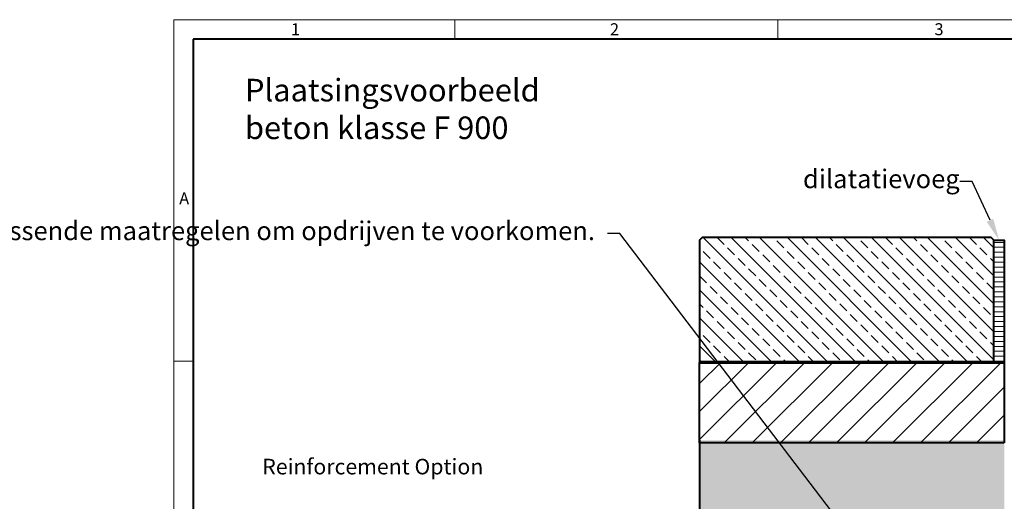
# Model space of a CAD drawing. Units: millimetres. Extents: x -8460 to 16143, y 0 to 2520.
# Drawn here: x -296 to 1596, y 1593 to 2520 of the extents above; entities that cross this region are included whole.
import ezdxf
from ezdxf import colors
from ezdxf.entities.mleader import LeaderData, LeaderLine
from ezdxf.math import Vec2, Vec3

# ---------------------------------------------------------------- set-up
doc = ezdxf.new("R2010")
doc.units = ezdxf.units.MM
doc.header["$LTSCALE"] = 15
doc.header["$PDSIZE"] = -1
doc.layers.get('0').update_dxf_attribs({"lineweight": 40})
for name, color, linetype, lineweight in [('HAURATON_ConstructionSite_Contour', 7, 'Continuous', 40), ('HAURATON_ConstructionSite_Hatching', 8, 'Continuous', 15), ('HAURATON_Frame_LOGO', 1, 'Continuous', 20), ('HAURATON_Product_Contour', 7, 'Continuous', 40)]:
    doc.layers.add(name, color=color, linetype=linetype, lineweight=lineweight)
doc.layers.add('HAURATON_Product_BorderContour', color=6, linetype='Continuous', lineweight=15, plot=False)
doc.layers.add('HAURATON_Text_Macro', color=112, linetype='Continuous')
doc.styles.add('Hauraton_Platzhalter', font='arial.ttf', dxfattribs={"width": 0.948})
doc.styles.add('Hauraton_Platzhalter_Fett', font='arialbd.ttf', dxfattribs={"width": 0.948})
doc.styles.get("Standard").update_dxf_attribs({"font": 'arial.ttf'})

# ---------------------------------------------------------------- blocks, each defined once
blk = doc.blocks.new('WBLOCK_FrameLogo_M15zu1')
at = {"linetype": 'Continuous'}
for p, q in [((4455, 3149.5), (0, 3149.5)), ((0, 3149.5), (0, 0)), ((675.2, 3103), (675.2, 3149.5)), ((1451.4, 3149.5), (1451.4, 3103)), ((46.6, 2328.4), (0, 2328.4))]:
    blk.add_line(p, q, dxfattribs=at)
at = {"linetype": 'Continuous', "lineweight": 40}
for p, q in [((4408.4, 3103), (46.6, 3103)), ((46.6, 3103), (46.6, 45))]:
    blk.add_line(p, q, dxfattribs=at)
at = {"char_height": 28.7, "attachment_point": 1, "style": 'Hauraton_Platzhalter'}
for s, insert in [('1', (281.7, 3140.9)), ('2', (1048.2, 3140.9)), ('3', (1827.8, 3140.9)), ('A', (13.4, 2734.3))]:
    blk.add_mtext(s, dxfattribs=dict(at, insert=insert))

msp = doc.modelspace()

# ---------------------------------------------------------------- hatches: boundary and pattern name
at = {"layer": 'HAURATON_ConstructionSite_Hatching'}
h = msp.add_hatch(dxfattribs=at)
h.set_pattern_fill('ANSI33', color=256, scale=6, angle=90)
h.set_pattern_definition([(135, (882.774, 1157.818), (-26.9408, -26.9408), []), (135, (882.774, 1184.76), (-26.9408, -26.9408), [19.05, -9.525])])
h.paths.add_polyline_path([(1576.384, 2095.443), (1571.384, 2100.443), (1015.824, 2100.443), (1010.824, 2095.443), (1010.824, 1860.443), (1576.384, 1860.443)])
h = msp.add_hatch(dxfattribs=at)
h.set_pattern_fill('ANSI31', color=256, scale=3, angle=135)
h.set_pattern_definition([(180, (1182.94, 1157.818), (-7e-15, -9.525), [])])
h.paths.add_polyline_path([(1596.384, 2095.443), (1576.384, 2095.443), (1576.384, 1860.443), (1596.384, 1860.443)])
h = msp.add_hatch(dxfattribs=at)
h.set_pattern_fill('ANSI31', color=256, scale=12)
h.set_pattern_definition([(45, (882.774, 1152.818), (-26.9408, 26.9408), [])])
h.paths.add_polyline_path([(1596.384, 1860.443), (1010.824, 1860.443), (1010.824, 1705.443), (1596.384, 1705.443)])
h = msp.add_hatch(dxfattribs=at)
h.set_pattern_fill('AR-CONC', color=256, scale=0.4, angle=90)
h.set_pattern_definition([(140, (882.774, 1157.82), (6.3756, 72.8739), [7.62, -83.82]), (85, (882.774, 1157.82), (-76.4227, -14.0974), [6.096, -67.0562]), (190.4514, (883.305, 1163.89), (-70.047, 58.7765), [6.476, -71.236]), (136.184, (862.45, 1157.82), (16.817, 108.4316), [11.43, -125.73]), (186.6356, (863.86, 1166.85), (-98.9704, 94.9617), [9.714, -106.854]), (81.184, (862.45, 1157.82), (-98.9704, 94.9617), [9.144, -100.584]), (111, (867.534, 1167.98), (40.906, 60.6458), [7.62, -83.82]), (56, (867.534, 1167.98), (-73.6752, 24.7208), [6.096, -67.056]), (161.4514, (870.94, 1173.03), (-32.769, 85.3666), [6.476, -71.236]), (127.5, (882.774, 1157.818), (-33.82202, 1.23544), [0, -66.2432, 0, -68.072, 0, -67.31]), (97.5, (882.774, 1157.818), (-40.07223, 26.72787), [0, -38.8112, 0, -64.7192, 0, -25.654]), (57.5, (882.774, 1135.16), (2.2915, 54.23624), [0, -25.4, 0, -79.248, 0, -105.156]), (47.5, (882.774, 1125), (-10.1706, 59.2517), [0, -33.02, 0, -52.6288, 0, -74.676])])
h.paths.add_polyline_path([(1596.384, 1710.443), (1010.824, 1710.443), (1010.824, 744.491), (2010.824, 744.491), (2010.824, 844.491), (1596.384, 844.491)])
h.paths.add_polyline_path([(3010.824, 1710.443), (2426.824, 1708.601), (2426.824, 842.649), (2010.824, 844.491), (2010.824, 744.491), (3010.824, 744.491)])

# ---------------------------------------------------------------- linework, layer by layer
at = {"layer": 'HAURATON_ConstructionSite_Contour'}
msp.add_line((1010.824, 1855.443), (1010.824, 1860.443), dxfattribs=at)
at = {"layer": 'HAURATON_ConstructionSite_Contour', "lineweight": 70}
msp.add_line((1596.384, 1860.443), (1010.824, 1860.443), dxfattribs=at)
at = {"layer": 'HAURATON_ConstructionSite_Contour'}
for points in [[(1576.384, 1860.443), (1576.384, 2095.443), (1571.384, 2100.443), (1015.824, 2100.443), (1010.824, 2095.443), (1010.824, 1860.443)], [(1596.384, 1705.443), (1010.824, 1705.443), (1010.824, 1860.443), (1596.384, 1860.443)]]:
    msp.add_lwpolyline(points, close=True, dxfattribs=at)
msp.add_lwpolyline([(1010.824, 1710.443), (1010.824, 744.491), (2010.824, 744.491)], dxfattribs=at)
at = {"layer": 'HAURATON_Product_BorderContour'}
for p in [(1596.384, 2090.484), (1596.384, 2005.484), (1596.384, 2005.484)]:
    msp.add_point(p, dxfattribs=at)
at = {"layer": 'HAURATON_Product_Contour'}
msp.add_lwpolyline([(1576.384, 2095.443), (1596.384, 2095.443), (1596.384, 1860.443), (1576.384, 1860.443)], close=True, dxfattribs=at)

# ---------------------------------------------------------------- block references
at = {"layer": 'HAURATON_Frame_LOGO', "xscale": 0.8000000004000001, "yscale": 0.8000000004000001, "zscale": 0.8000000004000001}
msp.add_blockref('WBLOCK_FrameLogo_M15zu1', (0, 0), dxfattribs=at)

# ---------------------------------------------------------------- texts
at = {"layer": 'HAURATON_Text_Macro', "linetype": 'Continuous', "lineweight": 0, "insert": (136.966, 2405.846), "char_height": 43.46341, "width": 1173.67432, "attachment_point": 1, "style": 'Hauraton_Platzhalter'}
msp.add_mtext('Plaatsingsvoorbeeld\\Pbeton klasse F 900', dxfattribs=at)
at = {"layer": 'HAURATON_Text_Macro', "insert": (170.292, 1674.899), "char_height": 30, "width": 1120.01644, "attachment_point": 1, "style": 'Hauraton_Platzhalter_Fett'}
msp.add_mtext('Reinforcement Option', dxfattribs=at)

# ---------------------------------------------------------------- leaders
at = {"layer": 'HAURATON_Text_Macro'}
ml = msp.add_multileader_mtext('Standard', dxfattribs=at)
ml.set_content('dilatatievoeg', color=256)
ml.set_leader_properties()
ml.build(insert=Vec2(0, 0))
ml.multileader.update_dxf_attribs({"dogleg_length": 2, "arrow_head_size": 42, "scale": 12})
ctx = ml.context
ctx.base_point, ctx.scale, ctx.char_height, ctx.arrow_head_size, ctx.landing_gap_size, ctx.plane_origin = Vec3(1185.466, 2208.161), 12, 36, 42, 24, Vec3(1543.55, 2407.944)
notes = []
notes.append((ctx, [(1, (1, 1, 0), (1534.784, 2208.161), (-1, 0), 24, [(0, [(1586.384, 2095.443)], 0, [])])]))
ctx.mtext.insert, ctx.mtext.flow_direction = Vec3(1209.466, 2231.453), 5
ml = msp.add_multileader_mtext('Standard', dxfattribs=at)
ml.set_content('\\A1;Breng beton laagsgewijs aan en neem passende maatregelen om opdrijven te voorkomen.', color=256)
ml.set_leader_properties()
ml.build(insert=Vec2(0, 0))
ml.multileader.update_dxf_attribs({"dogleg_length": 2, "arrow_head_size": 42, "scale": 12})
ctx = ml.context
ctx.base_point, ctx.scale, ctx.char_height, ctx.arrow_head_size, ctx.landing_gap_size, ctx.plane_origin = Vec3(57.019, 2108.235), 12, 36, 42, 24, Vec3(2817.418, 1395.304)
ctx.text_align_type = 2
notes.append((ctx, [(1, (1, 1, 0), (857.737, 2108.235), (-1, 0), 24, [(2, [(1681.405, 1652.698), (1707.644, 1356.312), (1668.3, 1044.584)], 0, [])])]))
ctx.mtext.insert, ctx.mtext.width, ctx.mtext.alignment, ctx.mtext.flow_direction = Vec3(809.737, 2131.527), 772.48252, 3, 5
for ctx, leaders in notes:
    for number, flags, end, landing, length, lines in leaders:
        leader = LeaderData()
        leader.index, (leader.has_last_leader_line, leader.has_dogleg_vector, leader.attachment_direction) = number, flags
        leader.last_leader_point, leader.dogleg_vector, leader.dogleg_length = Vec3(end), Vec3(landing), length
        for number, points, colour, breaks in lines:
            line = LeaderLine()
            line.index, line.vertices, line.color, line.breaks = number, Vec3.list(points), colors.encode_raw_color(colour), breaks
            leader.lines.append(line)
        ctx.leaders.append(leader)

doc.saveas('drawing.dxf')
